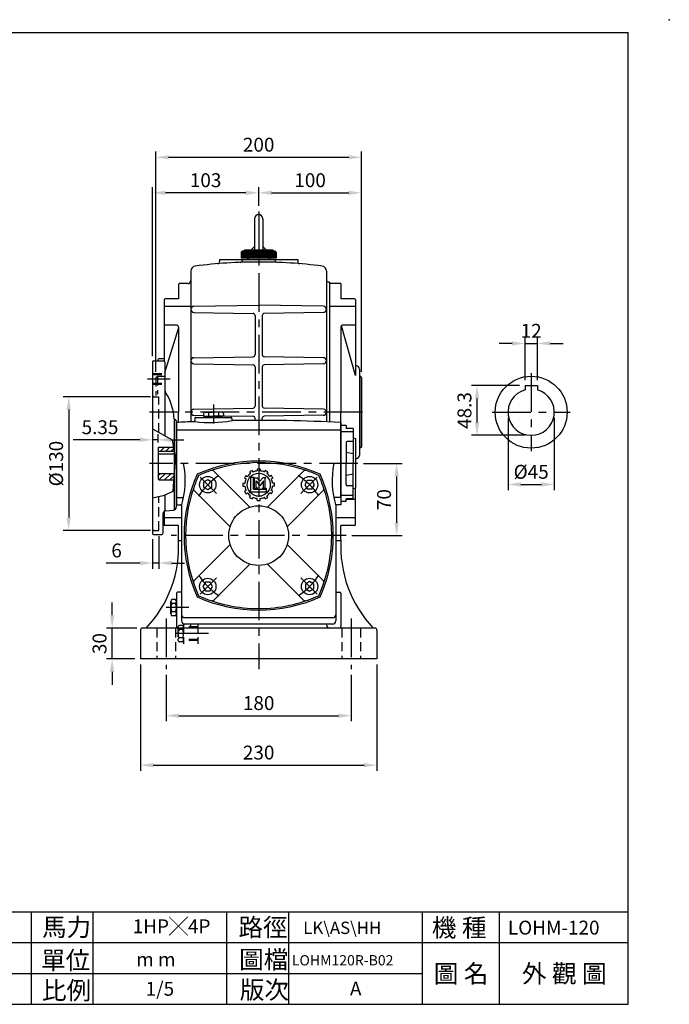
# Model space of a CAD drawing. Extents: x 10 to 1350, y 10 to 985.
# Drawn here: x 718 to 1350, y 27 to 985 of the extents above; entities that cross this region are included whole.
import ezdxf

# ---------------------------------------------------------------- set-up
doc = ezdxf.new("R2010")
doc.units = 0
doc.header["$LTSCALE"] = 30
doc.header["$MEASUREMENT"] = 0
doc.header["$PDSIZE"] = 10
doc.linetypes.add('CENTER', pattern=[2, 1.25, -0.25, 0.25, -0.25])
doc.linetypes.add('HIDDEN', pattern=[0.45, 0.3, -0.15])
doc.layers.get('0').update_dxf_attribs({"linetype": 'CONTINUOUS'})
doc.layers.get('Defpoints').update_dxf_attribs({"linetype": 'CONTINUOUS'})
for name, color, linetype in [('BORDER', 5, 'CONTINUOUS'), ('CENTER', 6, 'CENTER'), ('DIM', 3, 'CONTINUOUS'), ('HACHURE', 1, 'CONTINUOUS'), ('HATCH', 1, 'CONTINUOUS'), ('HIDDEN', 4, 'HIDDEN'), ('MAIN', 7, 'CONTINUOUS')]:
    doc.layers.add(name, color=color, linetype=linetype)
doc.styles.add('CHINA', font='romanc.shx', dxfattribs={"bigfont": 'CHINA.shx'})
doc.styles.add('CLARK', font='kaiu.ttf')
doc.dimstyles.new('CHINA', dxfattribs={"dimscale": 5, "dimtxt": 2.5, "dimasz": 2.5, "dimexe": 1.5, "dimexo": 1.5, "dimgap": 1.5, "dimtad": 1, "dimdec": 4, "dimdsep": 46, "dimtxsty": 'CHINA', "dimcen": 0, "dimclrd": 256, "dimclre": 256, "dimclrt": 256, "dimadec": 0, "dimazin": 0, "dimtm": 0.1, "dimtfac": 1, "dimtdec": 4, "dimtmove": 0, "dimatfit": 3, "dimfxl": 0, "dimtolj": 1, "dimtzin": 0, "dimarcsym": 0})

# ---------------------------------------------------------------- blocks, each defined once
blk = doc.blocks.new('*D5')
at = {"layer": 'Defpoints', "color": 0}
for p in [(860.8, 353.31), (1040.8, 353.31), (1040.8, 308.19)]:
    blk.add_point(p, dxfattribs=at)
at = {"layer": 'DIM', "lineweight": -2}
for p, q in [((860.8, 347.81), (860.8, 302.69)), ((1040.8, 347.81), (1040.8, 302.69)), ((873.3, 308.19), (1028.3, 308.19))]:
    blk.add_line(p, q, dxfattribs=at)
at = {"layer": 'DIM'}
for points in [[(873.3, 310.27), (873.3, 306.11), (860.8, 308.19)], [(1028.3, 310.27), (1028.3, 306.11), (1040.8, 308.19)]]:
    blk.add_solid(points, dxfattribs=at)
at = {"layer": 'DIM', "insert": (950.8, 320.44), "char_height": 13.5, "attachment_point": 5, "style": 'CHINA'}
blk.add_mtext('\\A1;180', dxfattribs=at)
blk = doc.blocks.new('*D6')
at = {"layer": 'Defpoints', "color": 0}
for p in [(835.8, 363.31), (1065.8, 363.31), (1065.8, 260.06)]:
    blk.add_point(p, dxfattribs=at)
at = {"layer": 'DIM', "lineweight": -2}
for p, q in [((835.8, 357.81), (835.8, 254.56)), ((1065.8, 357.81), (1065.8, 254.56)), ((848.3, 260.06), (1053.3, 260.06))]:
    blk.add_line(p, q, dxfattribs=at)
at = {"layer": 'DIM'}
for points in [[(848.3, 262.14), (848.3, 257.98), (835.8, 260.06)], [(1053.3, 262.14), (1053.3, 257.98), (1065.8, 260.06)]]:
    blk.add_solid(points, dxfattribs=at)
at = {"layer": 'DIM', "insert": (950.8, 272.31), "char_height": 13.5, "attachment_point": 5, "style": 'CHINA'}
blk.add_mtext('\\A1;230', dxfattribs=at)
blk = doc.blocks.new('*D15')
at = {"layer": 'Defpoints', "color": 0}
for p in [(851.3, 618.31), (766.13, 488.31), (851.3, 488.31)]:
    blk.add_point(p, dxfattribs=at)
at = {"layer": 'DIM', "lineweight": -2}
for p, q in [((845.8, 618.31), (760.63, 618.31)), ((766.13, 605.81), (766.13, 500.81)), ((845.8, 488.31), (760.63, 488.31))]:
    blk.add_line(p, q, dxfattribs=at)
at = {"layer": 'DIM'}
for points in [[(764.04, 605.81), (768.21, 605.81), (766.13, 618.31)], [(764.04, 500.81), (768.21, 500.81), (766.13, 488.31)]]:
    blk.add_solid(points, dxfattribs=at)
at = {"layer": 'DIM', "insert": (753.88, 553.31), "char_height": 13.5, "attachment_point": 5, "rotation": 90, "style": 'CHINA'}
blk.add_mtext('\\A1;%%c130', dxfattribs=at)
blk = doc.blocks.new('*D4')
at = {"layer": 'Defpoints', "color": 0}
for p in [(808.35, 393.31), (837.8, 393.31), (835.8, 363.31)]:
    blk.add_point(p, dxfattribs=at)
at = {"layer": 'DIM', "lineweight": -2}
for p, q in [((808.35, 405.81), (808.35, 418.31)), ((832.3, 393.31), (802.85, 393.31)), ((808.35, 363.31), (808.35, 393.31)), ((830.3, 363.31), (802.85, 363.31)), ((808.35, 350.81), (808.35, 338.31))]:
    blk.add_line(p, q, dxfattribs=at)
at = {"layer": 'DIM'}
for points in [[(806.26, 405.81), (810.43, 405.81), (808.35, 393.31)], [(806.26, 350.81), (810.43, 350.81), (808.35, 363.31)]]:
    blk.add_solid(points, dxfattribs=at)
at = {"layer": 'DIM', "insert": (796.1, 378.31), "char_height": 13.5, "attachment_point": 5, "rotation": 90, "style": 'CHINA'}
blk.add_mtext('\\A1;30', dxfattribs=at)
blk = doc.blocks.new('*D26')
at = {"layer": 'Defpoints', "color": 0}
for p in [(1047.3, 553.31), (1035.8, 483.31), (1084.93, 483.31)]:
    blk.add_point(p, dxfattribs=at)
at = {"layer": 'DIM', "lineweight": -2}
for p, q in [((1052.8, 553.31), (1090.43, 553.31)), ((1084.93, 540.81), (1084.93, 495.81)), ((1041.3, 483.31), (1090.43, 483.31))]:
    blk.add_line(p, q, dxfattribs=at)
at = {"layer": 'DIM'}
for points in [[(1082.84, 540.81), (1087.01, 540.81), (1084.93, 553.31)], [(1082.84, 495.81), (1087.01, 495.81), (1084.93, 483.31)]]:
    blk.add_solid(points, dxfattribs=at)
at = {"layer": 'DIM', "insert": (1072.68, 518.31), "char_height": 13.5, "attachment_point": 5, "rotation": 90, "style": 'CHINA'}
blk.add_mtext('\\A1;70', dxfattribs=at)
blk = doc.blocks.new('*D27')
at = {"layer": 'Defpoints', "color": 0}
for p in [(847.65, 485.31), (853.65, 488.31), (847.65, 456.59)]:
    blk.add_point(p, dxfattribs=at)
at = {"layer": 'DIM', "lineweight": -2}
for p, q in [((847.65, 479.81), (847.65, 451.09)), ((853.65, 482.81), (853.65, 451.09)), ((835.15, 456.59), (802.65, 456.59)), ((853.65, 456.59), (847.65, 456.59)), ((866.15, 456.59), (878.65, 456.59))]:
    blk.add_line(p, q, dxfattribs=at)
at = {"layer": 'DIM'}
for points in [[(835.15, 458.67), (835.15, 454.51), (847.65, 456.59)], [(866.15, 458.67), (866.15, 454.51), (853.65, 456.59)]]:
    blk.add_solid(points, dxfattribs=at)
at = {"layer": 'DIM', "insert": (812.65, 468.84), "char_height": 13.5, "attachment_point": 5, "style": 'CHINA'}
blk.add_mtext('\\A1;6', dxfattribs=at)
blk = doc.blocks.new('*D28')
at = {"layer": 'Defpoints', "color": 0}
for p in [(847.65, 576.44), (847.65, 568.21), (853, 568.21)]:
    blk.add_point(p, dxfattribs=at)
at = {"layer": 'DIM', "lineweight": -2}
for p, q in [((835.15, 576.44), (770.51, 576.44)), ((853, 576.44), (847.65, 576.44)), ((853, 573.71), (853, 581.94)), ((865.5, 576.44), (878, 576.44))]:
    blk.add_line(p, q, dxfattribs=at)
at = {"layer": 'DIM'}
for points in [[(835.15, 578.52), (835.15, 574.36), (847.65, 576.44)], [(865.5, 578.52), (865.5, 574.36), (853, 576.44)]]:
    blk.add_solid(points, dxfattribs=at)
at = {"layer": 'DIM', "insert": (796.58, 588.69), "char_height": 13.5, "attachment_point": 5, "style": 'CHINA'}
blk.add_mtext('\\A1;5.35', dxfattribs=at)
blk = doc.blocks.new('*D30')
at = {"layer": 'Defpoints', "color": 0}
for p in [(847.65, 816.66), (950.8, 798.44), (847.65, 652.31)]:
    blk.add_point(p, dxfattribs=at)
at = {"layer": 'DIM', "lineweight": -2}
for p, q in [((847.65, 657.81), (847.65, 822.16)), ((938.3, 816.66), (860.15, 816.66)), ((950.8, 803.94), (950.8, 822.16))]:
    blk.add_line(p, q, dxfattribs=at)
at = {"layer": 'DIM'}
for points in [[(860.15, 818.74), (860.15, 814.57), (847.65, 816.66)], [(938.3, 818.74), (938.3, 814.57), (950.8, 816.66)]]:
    blk.add_solid(points, dxfattribs=at)
at = {"layer": 'DIM', "insert": (899.23, 828.91), "char_height": 13.5, "attachment_point": 5, "style": 'CHINA'}
blk.add_mtext('\\A1;103', dxfattribs=at)
blk = doc.blocks.new('*D32')
at = {"layer": 'Defpoints', "color": 0}
for p in [(1163.1, 629.11), (1209.73, 629.11), (1215.73, 580.81)]:
    blk.add_point(p, dxfattribs=at)
at = {"layer": 'DIM', "lineweight": -2}
for p, q in [((1204.23, 629.11), (1157.6, 629.11)), ((1163.1, 593.31), (1163.1, 616.61)), ((1210.23, 580.81), (1157.6, 580.81))]:
    blk.add_line(p, q, dxfattribs=at)
at = {"layer": 'DIM'}
for points in [[(1161.02, 616.61), (1165.18, 616.61), (1163.1, 629.11)], [(1161.02, 593.31), (1165.18, 593.31), (1163.1, 580.81)]]:
    blk.add_solid(points, dxfattribs=at)
at = {"layer": 'DIM', "insert": (1150.85, 604.96), "char_height": 13.5, "attachment_point": 5, "rotation": 90, "style": 'CHINA'}
blk.add_mtext('\\A1;48.3', dxfattribs=at)
blk = doc.blocks.new('*D33')
at = {"layer": 'Defpoints', "color": 0}
for p in [(1221.73, 670.18), (1209.73, 629.11), (1221.73, 629.11)]:
    blk.add_point(p, dxfattribs=at)
at = {"layer": 'DIM', "lineweight": -2}
for p, q in [((1209.73, 634.61), (1209.73, 675.68)), ((1221.73, 634.61), (1221.73, 675.68)), ((1197.23, 670.18), (1184.73, 670.18)), ((1209.73, 670.18), (1221.73, 670.18)), ((1234.23, 670.18), (1246.73, 670.18))]:
    blk.add_line(p, q, dxfattribs=at)
at = {"layer": 'DIM'}
for points in [[(1197.23, 672.27), (1197.23, 668.1), (1209.73, 670.18)], [(1234.23, 672.27), (1234.23, 668.1), (1221.73, 670.18)]]:
    blk.add_solid(points, dxfattribs=at)
at = {"layer": 'DIM', "insert": (1215.73, 682.43), "char_height": 13.5, "attachment_point": 5, "style": 'CHINA'}
blk.add_mtext('\\A1;12', dxfattribs=at)
blk = doc.blocks.new('*D34')
at = {"layer": 'Defpoints', "color": 0}
for p in [(1193.23, 603.31), (1238.23, 603.31), (1238.23, 533.07)]:
    blk.add_point(p, dxfattribs=at)
at = {"layer": 'DIM', "lineweight": -2}
for p, q in [((1193.23, 597.81), (1193.23, 527.57)), ((1238.23, 597.81), (1238.23, 527.57)), ((1205.73, 533.07), (1225.73, 533.07))]:
    blk.add_line(p, q, dxfattribs=at)
at = {"layer": 'DIM'}
for points in [[(1205.73, 535.15), (1205.73, 530.98), (1193.23, 533.07)], [(1225.73, 535.15), (1225.73, 530.98), (1238.23, 533.07)]]:
    blk.add_solid(points, dxfattribs=at)
at = {"layer": 'DIM', "insert": (1215.73, 545.32), "char_height": 13.5, "attachment_point": 5, "style": 'CHINA'}
blk.add_mtext('\\A1;%%c45', dxfattribs=at)
blk = doc.blocks.new('*D35')
at = {"layer": 'Defpoints', "color": 0}
for p in [(1050.8, 816.66), (950.8, 798.44), (1050.8, 637.16)]:
    blk.add_point(p, dxfattribs=at)
at = {"layer": 'DIM', "lineweight": -2}
for p, q in [((950.8, 803.94), (950.8, 822.16)), ((963.3, 816.66), (1038.3, 816.66)), ((1050.8, 642.66), (1050.8, 822.16))]:
    blk.add_line(p, q, dxfattribs=at)
at = {"layer": 'DIM'}
for points in [[(963.3, 818.74), (963.3, 814.57), (950.8, 816.66)], [(1038.3, 818.74), (1038.3, 814.57), (1050.8, 816.66)]]:
    blk.add_solid(points, dxfattribs=at)
at = {"layer": 'DIM', "insert": (1000.8, 828.91), "char_height": 13.5, "attachment_point": 5, "style": 'CHINA'}
blk.add_mtext('\\A1;100', dxfattribs=at)
blk = doc.blocks.new('*D36')
at = {"layer": 'Defpoints', "color": 0}
for p in [(1050.8, 851.19), (850.8, 637.16), (1050.8, 637.16)]:
    blk.add_point(p, dxfattribs=at)
at = {"layer": 'DIM', "lineweight": -2}
for p, q in [((850.8, 642.66), (850.8, 856.69)), ((1050.8, 642.66), (1050.8, 856.69)), ((863.3, 851.19), (1038.3, 851.19))]:
    blk.add_line(p, q, dxfattribs=at)
at = {"layer": 'DIM'}
for points in [[(863.3, 853.27), (863.3, 849.1), (850.8, 851.19)], [(1038.3, 853.27), (1038.3, 849.1), (1050.8, 851.19)]]:
    blk.add_solid(points, dxfattribs=at)
at = {"layer": 'DIM', "insert": (950.8, 863.44), "char_height": 13.5, "attachment_point": 5, "style": 'CHINA'}
blk.add_mtext('\\A1;200', dxfattribs=at)

msp = doc.modelspace()

# ---------------------------------------------------------------- hatches: boundary and pattern name
at = {"layer": 'HACHURE'}
h = msp.add_hatch(dxfattribs=at)
h.set_pattern_fill('ANSI31', color=256, scale=30, style=0)
h.set_pattern_definition([(45, (-310.6784, -118.0264), (-2.65165, 2.65165), [])])
h.paths.add_polyline_path([(853.8548, 569.2084, 0.41421356), (852.8548, 568.2084), (852.8548, 565.3084), (868.5424, 565.3084), (867.8635, 569.2084)])
h.paths.add_polyline_path([(853.8548, 543.8084, 0.41200837), (852.8548, 542.8159), (852.8548, 538.4084, 0.41421356), (853.8548, 537.4084), (868.0676, 537.4084), (868.4854, 543.8084)])

# ---------------------------------------------------------------- linework, layer by layer
for p, q in [((898.5548, 599.3084), (898.5548, 598.3084)), ((915.0548, 599.3084), (915.0548, 598.3084))]:
    msp.add_line(p, q)
for centre, radius, start, end in [((871.3877, 413.2732), 6.083, 138.8853596, 221.1146404), ((867.3881, 419.2029), 2.0833, 106.2602047, 253.7397953), ((868.3048, 419.2029), 2.5, 306.8698976, 53.1301024), ((862.3054, 413.2732), 8.4995, 331.9255539, 28.0744461), ((867.3881, 407.2732), 2.0833, 106.2602047, 253.7397953), ((868.3048, 407.2732), 2.5, 306.8698976, 53.1301024)]:
    msp.add_arc(centre, radius, start, end)
at = {"layer": 'BORDER'}
for p, q in [((15, 972.5), (1310, 972.5)), ((1310, 27.5), (1310, 972.5)), ((15, 117.5), (1310, 117.5)), ((15, 27.5), (1310, 27.5))]:
    msp.add_line(p, q, dxfattribs=at)
at = {"layer": 'CENTER'}
for p, q in [((950.8048, 798.4444), (950.8048, 353.3084)), ((934.8048, 759.9444), (934.8048, 752.9444)), ((935.8048, 759.9444), (935.8048, 752.9444)), ((936.8048, 759.9444), (936.8048, 752.9444)), ((937.8048, 759.9444), (937.8048, 752.9444)), ((938.8048, 759.9444), (938.8048, 752.9444)), ((939.8048, 759.9444), (939.8048, 752.9444)), ((940.8048, 759.9444), (940.8048, 752.9444)), ((941.8048, 759.9444), (941.8048, 752.9444)), ((942.8048, 759.9444), (942.8048, 752.9444)), ((943.8048, 759.9444), (943.8048, 752.9444)), ((944.8048, 759.9444), (944.8048, 752.9444)), ((945.8048, 759.9444), (945.8048, 752.9444)), ((946.8048, 759.9444), (946.8048, 752.9444)), ((947.8048, 759.9444), (947.8048, 752.9444)), ((948.8048, 759.9444), (948.8048, 752.9444)), ((949.8048, 759.9444), (949.8048, 752.9444)), ((950.8048, 760.9444), (950.8048, 752.9444)), ((950.8048, 760.9444), (950.8048, 752.9444)), ((951.8048, 759.9444), (951.8048, 752.9444)), ((952.8048, 759.9444), (952.8048, 752.9444)), ((953.8048, 759.9444), (953.8048, 752.9444)), ((954.8048, 759.9444), (954.8048, 752.9444)), ((955.8048, 759.9444), (955.8048, 752.9444)), ((956.8048, 759.9444), (956.8048, 752.9444)), ((957.8048, 759.9444), (957.8048, 752.9444)), ((958.8048, 759.9444), (958.8048, 752.9444)), ((959.8048, 759.9444), (959.8048, 752.9444)), ((960.8048, 759.9444), (960.8048, 752.9444)), ((961.8048, 759.9444), (961.8048, 752.9444)), ((962.8048, 759.9444), (962.8048, 752.9444)), ((963.8048, 759.9444), (963.8048, 752.9444)), ((964.8048, 759.9444), (964.8048, 752.9444)), ((965.8048, 759.9444), (965.8048, 752.9444)), ((966.8048, 759.9444), (966.8048, 752.9444)), ((842.6548, 635.8084), (864.6548, 635.8084)), ((1215.7256, 641.3084), (1215.7256, 565.3084)), ((1051.8048, 603.3084), (844.8048, 603.3084)), ((906.8048, 610.6894), (906.8048, 592.1833)), ((1177.7256, 603.3084), (1253.7256, 603.3084)), ((1047.3048, 553.3084), (844.8048, 553.3084)), ((909.8188, 524.2944), (893.8481, 540.265)), ((991.7909, 524.2944), (1007.7615, 540.265)), ((1035.8048, 483.3084), (865.8048, 483.3084)), ((909.8188, 442.3223), (893.8481, 426.3517)), ((991.7909, 442.3223), (1007.7615, 426.3517)), ((882.7471, 413.3084), (860.7471, 413.3084)), ((860.8048, 402.6665), (860.8048, 353.3084)), ((1040.8048, 402.6665), (1040.8048, 353.3084)), ((901.8688, 387.9444), (870.3032, 387.9444))]:
    msp.add_line(p, q, dxfattribs=at)
at = {"layer": 'CENTER', "color": 3}
for p, q in [((944.3538, 546.6984), (945.2578, 545.1326)), ((949.4548, 548.0652), (949.4548, 546.2572)), ((952.1548, 548.0652), (952.1548, 546.2572)), ((957.2558, 546.6984), (956.3518, 545.1326)), ((936.9313, 539.2759), (938.4971, 538.3719)), ((938.2813, 541.6141), (939.8471, 540.7101)), ((942.0155, 545.3484), (942.9195, 543.7826)), ((959.5941, 545.3484), (958.6901, 543.7826)), ((963.3283, 541.6141), (961.7626, 540.7101)), ((964.6783, 539.2759), (963.1126, 538.3719)), ((935.5645, 534.1748), (937.3725, 534.1748)), ((935.5645, 531.4748), (937.3725, 531.4748)), ((936.9313, 526.3738), (938.4971, 527.2778)), ((964.6783, 526.3738), (963.1126, 527.2778)), ((966.0451, 534.1748), (964.2371, 534.1748)), ((966.0451, 531.4748), (964.2371, 531.4748)), ((938.2813, 524.0356), (939.8471, 524.9395)), ((942.0155, 520.3013), (942.9195, 521.8671)), ((944.3538, 518.9513), (945.2578, 520.5171)), ((949.4548, 517.5845), (949.4548, 519.3925)), ((952.1548, 517.5845), (952.1548, 519.3925)), ((957.2558, 518.9513), (956.3518, 520.5171)), ((959.5941, 520.3013), (958.6901, 521.8671)), ((963.3283, 524.0356), (961.7626, 524.9395))]:
    msp.add_line(p, q, dxfattribs=at)
at = {"layer": 'CENTER'}
for start, end in [(123.9989835, 146.8209322), (33.9989835, 56.8209322), (213.9989835, 236.8209322), (303.9989835, 326.8209322)]:
    msp.add_arc((950.8048, 483.3084), 70, start, end, dxfattribs=at)
at = {"layer": 'DIM', "color": 3}
for p, q in [((730, 27.5), (730, 117.5)), ((790, 27.5), (790, 117.5)), ((920, 27.5), (920, 117.5)), ((920, 27.5), (920, 117.5)), ((980, 27.5), (980, 117.5)), ((1110, 27.5), (1110, 117.5)), ((1185, 27.5), (1185, 117.5)), ((360, 87.5), (1310, 87.5)), ((900, 87.5), (1090, 87.5)), ((360, 57.5), (1110, 57.5))]:
    msp.add_line(p, q, dxfattribs=at)
at = {"layer": 'HATCH'}
msp.add_lwpolyline([(847.6548, 587.2328), (866.6193, 576.3559), (869.5217, 559.6827), (867.3449, 526.3363), (857.9121, 521.9868), (847.6548, 519.7095)], dxfattribs=at)
at = {"layer": 'HIDDEN'}
for p, q in [((847.6548, 641.0584), (859.6548, 641.0584)), ((847.6548, 640.0584), (859.6548, 640.0584)), ((850.8048, 637.1612), (852.4431, 638.3084)), ((850.8048, 637.1612), (850.8048, 619.608)), ((852.4431, 638.3084), (859.6548, 638.3084)), ((852.4431, 638.3084), (852.4431, 620.7551)), ((847.6548, 631.5584), (859.6548, 631.5584)), ((847.6548, 630.5584), (859.6548, 630.5584)), ((849.1548, 618.3084), (853.5069, 618.3084)), ((853.6548, 583.7915), (853.6548, 618.3084)), ((853.6548, 488.3084), (853.6548, 521.0416)), ((849.1548, 488.3084), (853.6548, 488.3084)), ((872.3048, 393.9093), (872.3048, 381.9796)), ((876.8048, 395.9093), (873.8048, 395.9093)), ((877.8048, 397.9444), (877.8048, 377.9444)), ((891.8048, 394.4444), (877.8048, 394.4444)), ((891.8048, 393.6944), (877.8048, 393.6944)), ((891.8048, 397.9444), (891.8048, 377.9444)), ((876.8048, 391.9093), (873.8048, 391.9093)), ((876.8048, 383.9093), (873.8048, 383.9093)), ((876.8048, 379.9093), (873.8048, 379.9093)), ((891.8048, 382.1944), (877.8048, 382.1944)), ((891.8048, 381.4444), (877.8048, 381.4444))]:
    msp.add_line(p, q, dxfattribs=at)
at = {"layer": 'HIDDEN', "color": 4}
for p, q in [((851.8048, 393.3084), (851.8048, 363.3084)), ((869.8048, 393.3084), (869.8048, 363.3084)), ((1031.8048, 393.3084), (1031.8048, 363.3084)), ((1049.8048, 393.3084), (1049.8048, 363.3084))]:
    msp.add_line(p, q, dxfattribs=at)
at = {"layer": 'HIDDEN'}
for centre, radius, start, end in [((849.1548, 619.8084), 1.5, 180, 270), ((849.1548, 486.8084), 1.5, 90, 180), ((874.3881, 393.9093), 2.0833, 106.2602047, 253.7397953), ((875.3048, 393.9093), 2.5, 306.8698976, 53.1301024), ((878.3877, 387.9093), 6.083, 138.8853596, 221.1146404), ((874.3881, 381.9796), 2.0833, 106.2602047, 253.7397953), ((869.3054, 387.9093), 8.4995, 331.9255539, 28.0744461), ((875.3048, 381.9796), 2.5, 306.8698976, 53.1301024)]:
    msp.add_arc(centre, radius, start, end, dxfattribs=at)
at = {"layer": 'MAIN'}
for p, q in [((946.8048, 791.4444), (946.8048, 761.0489)), ((954.8048, 791.4444), (954.8048, 761.0489)), ((933.8048, 758.9444), (934.8048, 759.9444)), ((966.8048, 759.9444), (934.8048, 759.9444)), ((964.3048, 760.9444), (937.3048, 760.9444)), ((946.9603, 759.9444), (942.2854, 759.9444)), ((946.1966, 763.8201), (946.8048, 763.8201)), ((954.6493, 759.9444), (959.3242, 759.9444)), ((954.8048, 763.8201), (955.3048, 763.8201)), ((967.8048, 758.9444), (966.8048, 759.9444)), ((912.8048, 751.9444), (988.8048, 751.9444)), ((912.8048, 751.9444), (912.8048, 749.6922)), ((967.8048, 752.9444), (933.8048, 752.9444)), ((988.8048, 751.9444), (988.8048, 749.6922)), ((884.8048, 740.4872), (884.8048, 603.3084)), ((1016.8048, 740.4872), (1016.8048, 593.9474)), ((881.8048, 728.3084), (873.8048, 728.3084)), ((1019.8048, 729.8084), (1018.8048, 729.8084)), ((1019.8048, 729.8084), (1019.8048, 593.8208)), ((1030.8048, 728.3084), (1019.8048, 728.3084)), ((1030.8048, 728.3084), (1030.8048, 713.5074)), ((872.8048, 727.3084), (872.8048, 713.5074)), ((858.8048, 712.5074), (858.8048, 653.3084)), ((872.8048, 713.5074), (859.8048, 713.5074)), ((1043.8048, 713.5074), (1030.8048, 713.5074)), ((1044.8048, 712.5074), (1044.8048, 639.1448)), ((884.8048, 706.1678), (858.8048, 706.1678)), ((887.8048, 706.3084), (950.8048, 707.3672)), ((887.8048, 700.3084), (945.3384, 699.3414)), ((1013.8048, 706.3084), (950.8048, 707.3672)), ((1013.8048, 700.3084), (956.2712, 699.3414)), ((1044.8048, 706.1678), (1019.8048, 706.1678)), ((947.3048, 697.3417), (947.3048, 659.275)), ((954.3048, 697.3417), (954.3048, 666.7492)), ((954.3048, 697.3417), (954.3048, 659.275)), ((870.8048, 688.0516), (858.8048, 688.0516)), ((859.6548, 641.9199), (872.8048, 684.8517)), ((872.8048, 686.0516), (872.8048, 603.3084)), ((1030.8048, 686.0516), (1030.8048, 603.3084)), ((1044.8048, 639.1448), (1031.1811, 687.2193)), ((1044.8048, 688.0516), (1032.8048, 688.0516)), ((847.6548, 652.3084), (847.6548, 485.3084)), ((848.6548, 653.3084), (858.1548, 653.3084)), ((852.8048, 654.3084), (852.8048, 653.3084)), ((858.8048, 655.3084), (853.8048, 655.3084)), ((859.6548, 651.8084), (859.6548, 580.3503)), ((887.8048, 656.3084), (945.3384, 657.2753)), ((1013.8048, 656.3084), (956.2712, 657.2753)), ((887.8048, 650.3084), (945.3384, 649.3414)), ((947.3048, 647.3417), (947.3048, 609.275)), ((954.3048, 647.3417), (954.3048, 609.275)), ((1013.8048, 650.3084), (956.2712, 649.3414)), ((1045.8048, 648.3084), (1044.8048, 648.3084)), ((1048.8048, 645.3084), (1048.8048, 561.3084)), ((1049.1665, 638.3084), (1048.8048, 638.3084)), ((1050.8048, 637.1612), (1049.1665, 638.3084)), ((1050.8048, 637.1612), (1050.8048, 569.4555)), ((1209.7256, 629.1084), (1209.7256, 624.9936)), ((1209.7256, 629.1084), (1221.7256, 629.1084)), ((1221.7256, 629.1084), (1221.7256, 624.9936)), ((872.8048, 593.4072), (872.8048, 603.3084)), ((884.8048, 603.3084), (884.8048, 593.9474)), ((887.8048, 606.3084), (945.3384, 607.2753)), ((898.6548, 603.3084), (906.8048, 603.3084)), ((901.9798, 603.3084), (901.9798, 599.3084)), ((914.9548, 603.3084), (906.8048, 603.3084)), ((911.6298, 603.3084), (911.6298, 599.3084)), ((1013.8048, 606.3084), (956.2712, 607.2753)), ((1030.8048, 520.5652), (1030.8048, 603.3084)), ((869.1381, 596.3084), (869.1548, 596.3084)), ((870.6548, 594.8084), (870.6548, 511.0865)), ((887.8048, 600.3084), (897.1548, 600.1512)), ((888.8048, 597.3084), (888.8048, 595.0691)), ((889.8048, 598.3084), (923.8048, 598.3084)), ((897.1548, 601.8084), (897.1548, 599.3084)), ((897.1548, 599.3084), (906.8048, 599.3084)), ((898.5548, 598.3084), (906.8048, 598.3084)), ((916.4548, 599.3084), (906.8048, 599.3084)), ((915.0548, 598.3084), (906.8048, 598.3084)), ((916.4548, 601.8084), (916.4548, 599.3084)), ((916.4548, 599.8268), (945.3384, 599.3414)), ((924.8048, 597.3084), (924.8048, 596.1133)), ((947.3048, 595.3045), (947.3048, 597.3417)), ((954.3048, 595.3045), (954.3048, 597.3417)), ((1013.8048, 600.3084), (956.2712, 599.3414)), ((870.8048, 593.3084), (870.8048, 513.3084)), ((1030.8048, 593.3084), (1030.8048, 513.3084)), ((1035.8048, 590.3084), (1030.8048, 590.3084)), ((1042.8048, 584.3084), (1030.8048, 584.3084)), ((1035.8048, 590.3084), (1035.8048, 587.4906)), ((1042.8048, 587.4906), (1035.8048, 587.4906)), ((1042.8048, 587.4906), (1042.8048, 553.3084)), ((1042.8048, 574.7626), (1036.8048, 574.7626)), ((1045.3048, 577.3084), (1042.8048, 577.9334)), ((1045.3048, 529.3084), (1045.3048, 577.3084)), ((853.0048, 568.2084), (853.0048, 538.4084)), ((853.0048, 565.3084), (868.5424, 565.3084)), ((854.0048, 569.2084), (867.8635, 569.2084)), ((1035.8048, 573.7626), (1035.8048, 553.3084)), ((1049.1665, 568.3084), (1048.8048, 568.3084)), ((1050.8048, 569.4555), (1049.1665, 568.3084)), ((854.0048, 562.8084), (868.9776, 562.8084)), ((1035.8048, 564.569), (1042.8048, 563.2472)), ((1045.8048, 558.3084), (1045.3048, 558.3084)), ((1035.8048, 532.8541), (1035.8048, 553.3084)), ((1042.8048, 519.1262), (1042.8048, 553.3084)), ((854.0048, 543.8084), (868.4854, 543.8084)), ((854.0048, 537.4084), (868.0676, 537.4084)), ((941.8035, 511.4015), (907.4314, 545.7736)), ((959.8061, 511.4015), (994.1782, 545.7736)), ((1035.8048, 542.0478), (1042.8048, 543.3695)), ((922.7116, 492.3097), (888.3395, 526.6817)), ((978.898, 492.3097), (1013.2701, 526.6817)), ((1042.8048, 531.8541), (1036.8048, 531.8541)), ((1045.3048, 529.3084), (1042.8048, 528.6834)), ((1044.8048, 494.1093), (1044.8048, 529.1834)), ((859.6548, 522.7904), (859.6548, 507.4622)), ((1042.8048, 522.3084), (1030.8048, 522.3084)), ((1042.8048, 519.1262), (1035.8048, 519.1262)), ((1035.8048, 516.3084), (1035.8048, 519.1262)), ((1044.8048, 518.5652), (1035.8048, 518.5652)), ((1044.8048, 518.5652), (1044.1338, 518.5652)), ((860.4247, 507.5214), (867.8849, 508.0953)), ((870.8048, 513.3084), (874.8048, 513.3084)), ((875.8048, 512.3084), (875.8048, 400.3084)), ((1025.8048, 512.3084), (1025.8048, 400.3084)), ((1030.8048, 513.3084), (1026.8048, 513.3084)), ((1035.8048, 516.3084), (1030.8048, 516.3084)), ((857.6548, 504.5303), (857.6548, 485.3084)), ((858.8048, 506.8919), (858.8048, 493.1093)), ((875.8048, 500.4489), (858.8048, 500.4489)), ((870.5799, 500.4489), (867.5919, 500.4489)), ((1044.8048, 500.4489), (1025.8048, 500.4489)), ((1044.8048, 500.4489), (1033.0297, 500.4489)), ((872.8048, 493.1093), (858.8048, 493.1093)), ((872.8048, 479.3084), (872.8048, 493.1093)), ((1030.8048, 478.3084), (1030.8048, 493.1093)), ((1030.8048, 478.3084), (1030.8048, 493.1093)), ((1043.8048, 493.1093), (1030.8048, 493.1093)), ((1043.8048, 493.1093), (1030.8048, 493.1093)), ((848.6548, 484.3084), (856.6548, 484.3084)), ((875.8048, 478.3084), (873.8048, 478.3084)), ((922.7116, 474.3071), (888.3395, 439.935)), ((978.898, 474.3071), (1013.2701, 439.935)), ((1030.8048, 478.3084), (1025.8048, 478.3084)), ((1030.8048, 478.3084), (1025.8048, 478.3084)), ((941.8035, 455.2152), (907.4314, 420.8431)), ((959.8061, 455.2152), (994.1782, 420.8431)), ((870.8048, 427.3084), (870.8048, 395.3084)), ((874.8048, 428.3084), (871.8048, 428.3084)), ((1026.8048, 428.3084), (1029.8048, 428.3084)), ((1030.8048, 427.3084), (1030.8048, 395.3084)), ((865.3048, 407.2732), (865.3048, 419.2029)), ((869.8048, 421.2732), (866.8048, 421.2732)), ((869.8048, 417.2732), (866.8048, 417.2732)), ((870.8048, 407.2732), (870.8048, 419.2029)), ((869.8048, 409.2732), (866.8048, 409.2732)), ((869.8048, 405.2732), (866.8048, 405.2732)), ((1022.8048, 403.3084), (878.8048, 403.3084)), ((1063.8048, 393.3084), (837.8048, 393.3084)), ((1028.8048, 393.3084), (872.8048, 393.3084)), ((1022.8048, 397.3084), (878.8048, 397.3084)), ((884.8048, 396.3084), (884.8048, 397.3084)), ((1016.8048, 397.3084), (1016.8048, 396.3084)), ((835.8048, 391.3084), (835.8048, 363.3084)), ((1065.8048, 391.3084), (1065.8048, 363.3084)), ((1065.8048, 363.3084), (835.8048, 363.3084))]:
    msp.add_line(p, q, dxfattribs=at)
at = {"layer": 'MAIN', "color": 7}
for p, q in [((933.8048, 758.9444), (933.8048, 752.9444)), ((943.2287, 760.9444), (946.1966, 763.8201)), ((958.3809, 760.9444), (955.413, 763.8201)), ((967.8048, 758.9444), (967.8048, 752.9444)), ((934.8048, 751.9444), (934.8048, 750.9658)), ((939.8048, 752.9444), (939.8048, 751.9444)), ((940.8048, 752.9444), (940.8048, 751.9444)), ((960.8048, 752.9444), (960.8048, 751.9444)), ((961.8048, 752.9444), (961.8048, 751.9444)), ((966.8048, 751.9444), (966.8048, 750.9658))]:
    msp.add_line(p, q, dxfattribs=at)
at = {"layer": 'MAIN', "color": 1}
for p, q in [((1049.1665, 638.3084), (1049.1665, 568.3084)), ((868.6572, 596.2234), (868.6572, 508.1547))]:
    msp.add_line(p, q, dxfattribs=at)
at = {"layer": 'MAIN', "color": 3}
for p, q in [((870.8048, 586.2234), (1030.8048, 586.2234)), ((946.4474, 539.8167), (942.1461, 539.6536)), ((942.1461, 539.6536), (942.8905, 539.0662)), ((942.8905, 539.0662), (942.8905, 527.2047)), ((945.7029, 539.2131), (946.4474, 539.8167)), ((945.7029, 528.2489), (945.7029, 539.2131)), ((946.8846, 538.7725), (946.2938, 539.3599)), ((946.2938, 539.3599), (949.4134, 539.3599)), ((946.8846, 529.8805), (946.8846, 538.7725)), ((948.5153, 536.4068), (952.0722, 531.8057)), ((948.5153, 530.0273), (948.5153, 536.4068)), ((949.4134, 539.3599), (952.0722, 536.2599)), ((954.7309, 539.3599), (952.0722, 536.2599)), ((955.629, 536.4068), (952.0722, 531.8057)), ((957.8506, 539.3599), (954.7309, 539.3599)), ((955.629, 530.0273), (955.629, 536.4068)), ((957.2597, 538.7725), (957.8506, 539.3599)), ((957.2597, 529.8805), (957.2597, 538.7725)), ((942.8905, 527.2047), (942.2997, 526.911)), ((942.2997, 526.911), (943.1859, 525.8831)), ((957.2597, 528.2489), (945.7029, 528.2489)), ((946.2938, 528.9831), (946.8846, 529.8805)), ((946.2938, 528.9831), (949.8506, 528.9831)), ((949.8506, 528.9831), (948.5153, 530.0273)), ((954.2937, 528.9831), (955.629, 530.0273)), ((957.8506, 528.9831), (954.2937, 528.9831)), ((957.8506, 528.9831), (957.2597, 529.8805)), ((958.2996, 529.1463), (957.2597, 528.2489)), ((958.2996, 525.8831), (958.2996, 529.1463)), ((870.8048, 520.3933), (877.8048, 520.3933)), ((943.1859, 525.8831), (958.2996, 525.8831)), ((1030.8048, 520.3933), (1023.8048, 520.3933))]:
    msp.add_line(p, q, dxfattribs=at)
at = {"layer": 'MAIN'}
for points in [[(901.3073, 528.1058), (905.3777, 530.4558), (905.3777, 535.1558), (901.3073, 537.5058), (897.237, 535.1558), (897.237, 530.4558)], [(995.6023, 532.8058), (997.9523, 528.7355), (1002.6523, 528.7355), (1005.0023, 532.8058), (1002.6523, 536.8762), (997.9523, 536.8762)], [(906.0073, 433.8109), (903.6573, 437.8812), (898.9573, 437.8812), (896.6073, 433.8109), (898.9573, 429.7406), (903.6573, 429.7406)], [(1000.3023, 438.5109), (996.232, 436.1609), (996.232, 431.4609), (1000.3023, 429.1109), (1004.3726, 431.4609), (1004.3726, 436.1609)]]:
    msp.add_lwpolyline(points, close=True, dxfattribs=at)
for centre, radius in [((1215.7256, 603.3084), 35), ((901.3073, 532.8058), 8), ((1000.3023, 532.8058), 8), ((950.8048, 483.3084), 29), ((901.3073, 433.8109), 8), ((1000.3023, 433.8109), 8)]:
    msp.add_circle(centre, radius, dxfattribs=at)
at = {"layer": 'MAIN', "color": 3}
msp.add_circle((950.8048, 532.8248), 11.25, dxfattribs=at)
at = {"layer": 'MAIN'}
for centre, radius, start, end in [((950.8048, 791.4444), 4, 0, 180), ((937.3048, 759.9444), 1, 90, 180), ((950.8048, 761.0489), 4, 180, 181.4965903), ((950.8048, 761.0489), 4, 358.5034097, 360), ((964.3048, 759.9444), 1, 360, 90), ((950.8048, 255.5088), 493.7996, 90, 97.168948), ((910.8048, 749.6922), 2, 274.6275247, 0), ((932.8048, 750.9658), 2, 271.5665783, 0), ((950.8048, 255.5088), 493.7996, 82.831052, 90), ((968.8048, 750.9658), 2, 180, 268.4334217), ((990.8048, 749.6922), 2, 180, 265.3724753), ((889.8048, 740.4872), 5, 97.168948, 180), ((1011.8048, 740.4872), 5, 0, 82.831052), ((873.8048, 727.3084), 1, 90, 180), ((881.8048, 731.3084), 3, 270, 0), ((1018.8048, 731.8084), 2, 180, 270), ((859.8048, 712.5074), 1, 90, 180), ((1043.8048, 712.5074), 1, 0, 90), ((887.8048, 703.3084), 3, 90, 270), ((945.3048, 697.3417), 2, 0, 89.0371364), ((956.3048, 697.3417), 2, 90.9628636, 180), ((1013.8048, 703.3084), 3, 270, 90), ((870.8048, 686.0516), 2, 0, 90), ((1032.8048, 686.0516), 2, 90, 180), ((848.6548, 652.3084), 1, 90, 180), ((853.8048, 654.3084), 1, 90, 180), ((858.1548, 651.8084), 1.5, 0, 90), ((887.8048, 653.3084), 3, 90, 270), ((945.3048, 659.275), 2, 270.9628636, 0), ((956.3048, 659.275), 2, 180, 269.0371364), ((1013.8048, 653.3084), 3, 270, 90), ((945.3048, 647.3417), 2, 0, 89.0371364), ((956.3048, 647.3417), 2, 90.9628636, 180), ((1045.8048, 645.3084), 3, 0, 90), ((862.6548, 624.2446), 3, 180, 214.1432901), ((819.3388, 594.8697), 49.337, 2.2293682, 34.1432901), ((1215.7256, 603.3084), 22.5, 105.46601, 74.53399), ((887.8048, 603.3084), 3, 90, 270), ((898.6548, 601.8084), 1.5, 90, 180), ((914.9548, 601.8084), 1.5, 0, 90), ((945.3048, 609.275), 2, 270.9628636, 0), ((956.3048, 609.275), 2, 180, 269.0371364), ((1013.8048, 603.3084), 3, 270, 90), ((869.1381, 596.8084), 0.5, 182.2293682, 270), ((869.1548, 594.8084), 1.5, 0, 90), ((950.8048, -1005.6916), 1601, 92.253786, 92.8641924), ((887.8048, 595.0691), 1, 272.253786, 0), ((889.8048, 597.3084), 1, 90, 180), ((923.8048, 597.3084), 1, 0, 90), ((925.8048, 596.1133), 1, 180, 270.8941652), ((950.8048, -1005.6916), 1601, 87.1358076, 90.8941652), ((945.3048, 597.3417), 2, 0, 89.0371364), ((956.3048, 597.3417), 2, 90.9628636, 180), ((1036.8048, 573.7626), 1, 90, 180), ((854.0048, 568.2084), 1, 90, 180), ((854.0048, 563.8084), 1, 180, 270), ((950.8048, 410.8084), 145, 65.7048111, 114.2951889), ((1045.8048, 561.3084), 3, 270, 0), ((793.9338, 536.8508), 85.4704, 343.3128318, 11.1017635), ((950.8048, 412.3084), 142, 109.1049795, 114.2951889), ((950.8048, 412.3084), 142, 90, 109.1049795), ((905.3101, 543.6523), 3, 45, 109.1049795), ((950.8048, 412.3084), 142, 70.8950205, 90), ((996.2995, 543.6523), 3, 70.8950205, 135), ((950.8048, 412.3084), 142, 65.7048111, 70.8950205), ((1107.6758, 536.8508), 85.4704, 168.8982365, 196.6871682), ((854.0048, 542.8084), 1, 90, 180), ((854.0048, 538.4084), 1, 180, 270), ((1023.3048, 483.3084), 145, 155.7048111, 204.2951889), ((1021.8048, 483.3084), 142, 155.7048111, 160.8950205), ((879.8048, 483.3084), 142, 19.1049795, 24.2951889), ((878.3048, 483.3084), 145, 335.7048111, 24.2951889), ((1021.8048, 483.3084), 142, 160.8950205, 204.2951889), ((890.4609, 528.8031), 3, 160.8950205, 225), ((879.8048, 483.3084), 142, 335.7048111, 19.1049795), ((1011.1488, 528.8031), 3, 315, 19.1049795), ((1036.8048, 532.8541), 1, 180, 270), ((860.6548, 504.5303), 3, 94.3987054, 180), ((867.6548, 511.0865), 3, 274.3987054, 0), ((874.8048, 512.3084), 1, 0, 90), ((1026.8048, 512.3084), 1, 90, 180), ((1043.8048, 494.1093), 1, 270, 0), ((1043.8048, 494.1093), 1, 270, 0), ((758.3023, 472.4065), 114.7103, 316.4255646, 3.4494363), ((848.6548, 485.3084), 1, 180, 270), ((856.6548, 485.3084), 1, 270, 0), ((873.8048, 479.3084), 1, 180, 270), ((1145.3073, 472.4065), 114.7103, 176.5505637, 223.5744354), ((890.4609, 437.8137), 3, 135, 199.1049795), ((1011.1488, 437.8137), 3, 340.8950205, 45), ((871.8048, 427.3084), 1, 90, 180), ((874.8048, 429.3084), 1, 270, 0), ((950.8048, 555.8084), 145, 245.7048111, 294.2951889), ((950.8048, 554.3084), 142, 245.7048111, 270), ((950.8048, 554.3084), 142, 270, 294.2951889), ((950.8048, 554.3084), 142, 289.1049795, 294.2951889), ((1026.8048, 429.3084), 1, 180, 270), ((1029.8048, 427.3084), 1, 0, 90), ((905.3101, 422.9644), 3, 250.8950205, 315), ((996.2995, 422.9644), 3, 225, 289.1049795), ((878.8048, 406.3084), 3, 180, 270), ((1022.8048, 406.3084), 3, 270, 0), ((837.8048, 391.3084), 2, 90, 180), ((872.8048, 395.3084), 2, 180, 270), ((878.8048, 400.3084), 3, 180, 270), ((881.8048, 396.3084), 3, 270, 0), ((1019.8048, 396.3084), 3, 180, 270), ((1022.8048, 400.3084), 3, 270, 0), ((1028.8048, 395.3084), 2, 270, 360), ((1063.8048, 391.3084), 2, 0, 90)]:
    msp.add_arc(centre, radius, start, end, dxfattribs=at)
at = {"layer": 'MAIN', "color": 3}
for centre, radius, start, end in [((903.3777, 719.2472), 125.9854, 263.357654, 279.7922414), ((950.8048, 532.8248), 15.3, 114.937907, 125.062093), ((950.8048, 532.8248), 13.5, 95.7391705, 114.2608295), ((950.8048, 532.8248), 15.3, 84.937907, 95.062093), ((950.8048, 532.8248), 13.5, 65.7391705, 84.2608295), ((950.8048, 532.8248), 15.3, 54.937907, 65.062093), ((950.8048, 532.8248), 15.3, 144.937907, 155.062093), ((950.8048, 532.8248), 13.5, 155.7391705, 174.2608295), ((950.8048, 532.8248), 13.5, 125.7391705, 144.2608295), ((950.8048, 532.8248), 13.5, 35.7391705, 54.2608295), ((950.8048, 532.8248), 13.5, 5.7391705, 24.2608295), ((950.8048, 532.8248), 15.3, 24.937907, 35.062093), ((950.8048, 532.8248), 15.3, 174.937907, 185.062093), ((950.8048, 532.8248), 13.5, 185.7391705, 204.2608295), ((950.8048, 532.8248), 13.5, 335.7391705, 354.2608295), ((950.8048, 532.8248), 15.3, 354.937907, 5.062093), ((950.8048, 532.8248), 15.3, 204.937907, 215.062093), ((950.8048, 532.8248), 13.5, 215.7391705, 234.2608295), ((950.8048, 532.8248), 15.3, 234.937907, 245.062093), ((950.8048, 532.8248), 13.5, 245.7391705, 264.2608295), ((950.8048, 532.8248), 15.3, 264.937907, 275.062093), ((950.8048, 532.8248), 13.5, 275.7391705, 294.2608295), ((950.8048, 532.8248), 15.3, 294.937907, 305.062093), ((950.8048, 532.8248), 13.5, 305.7391705, 324.2608295), ((950.8048, 532.8248), 15.3, 324.937907, 335.062093)]:
    msp.add_arc(centre, radius, start, end, dxfattribs=at)
at = {"layer": 'MAIN'}
msp.add_point((1350, 985), dxfattribs=at)

# ---------------------------------------------------------------- texts
at = {"layer": 'DIM'}
for s, height, style, p in [('馬力', 17.5, 'CHINA', (740.1335, 93.7618)), ('1HP╳4P', 13.5, 'CLARK', (828.3428, 96.6084)), ('路徑', 17.5, 'CHINA', (931.1186, 93.627)), ('LK\\AS\\HH', 12, 'CHINA', (994.1293, 95.8759)), ('機 種', 17.5, 'CHINA', (1119.1825, 93.2323)), ('LOHM-120', 13.5, 'CHINA', (1193.0985, 95.3303)), ('單位', 17.5, 'CHINA', (739.2299, 61.5665)), ('圖檔', 17.5, 'CHINA', (931.7927, 62.2637)), ('m m', 13.5, 'CHINA', (831.7613, 64.3472)), ('LOHM120R-B02', 10, 'CHINA', (983.044, 65.3303)), ('圖 名', 17.5, 'CHINA', (1121.0222, 48.5534)), ('外 觀 圖', 17.5, 'CHINA', (1206.7514, 48.5534)), ('比例', 17.5, 'CHINA', (740.1096, 32.2456)), ('1/5', 13.5, 'CHINA', (840.924, 35.8363)), ('版次', 17.5, 'CHINA', (932.4714, 32.7697)), ('A', 13.5, 'CHINA', (1039.5542, 36.0821))]:
    msp.add_text(s, height=height, dxfattribs=dict(at, style=style)).set_placement(p)

# ---------------------------------------------------------------- dimensions: what is measured, and where the dimension line sits
for base, p1, p2, override, picture, middle in [((1050.8048, 851.1859), (850.8048, 637.1612), (1050.8048, 637.1612), {"dimtxt": 2.7, "dimexe": 1.1, "dimexo": 1.1, "dimgap": 1.1, "dimdec": 2, "dimazin": 2, "dimtm": 1e-09, "dimtfac": 0.75, "dimtdec": 2, "dimtzin": 8}, '*D36', (950.8048, 863.4359)), ((847.6548, 816.6575), (950.8048, 798.4444), (847.6548, 652.3084), {"dimtxt": 2.7, "dimexe": 1.1, "dimexo": 1.1, "dimgap": 1.1, "dimdec": 0, "dimazin": 2, "dimtm": 1e-09, "dimtfac": 0.75, "dimtdec": 2, "dimtzin": 8}, '*D30', (899.2298, 828.9075)), ((1050.8048, 816.6575), (950.8048, 798.4444), (1050.8048, 637.1612), {"dimtxt": 2.7, "dimexe": 1.1, "dimexo": 1.1, "dimgap": 1.1, "dimdec": 2, "dimazin": 2, "dimtm": 1e-09, "dimtfac": 0.75, "dimtdec": 2, "dimtzin": 8}, '*D35', (1000.8048, 828.9075)), ((847.6548, 576.4399), (853.0048, 568.2097), (847.6548, 568.2097), {"dimtxt": 2.7, "dimexe": 1.1, "dimexo": 1.1, "dimgap": 1.1, "dimdec": 3, "dimse2": 1, "dimazin": 2, "dimtm": 1e-09, "dimtfac": 0.75, "dimtdec": 2, "dimtzin": 8}, '*D28', (796.5834, 588.6899)), ((847.6548, 456.5888), (853.6548, 488.3084), (847.6548, 485.3084), {"dimtxt": 2.7, "dimexe": 1.1, "dimexo": 1.1, "dimgap": 1.1, "dimdec": 2, "dimazin": 2, "dimtm": 1e-09, "dimtfac": 0.75, "dimtdec": 2, "dimtzin": 8}, '*D27', (812.6548, 468.8388)), ((1065.8048, 260.0606), (835.8048, 363.3084), (1065.8048, 363.3084), {"dimtxt": 2.7, "dimexe": 1.1, "dimexo": 1.1, "dimgap": 1.1, "dimdec": 2, "dimazin": 2, "dimtm": 1e-09, "dimtfac": 0.75, "dimtdec": 2, "dimtzin": 8}, '*D6', (950.8048, 272.3106)), ((1040.8048, 308.1899), (860.8048, 353.3084), (1040.8048, 353.3084), {"dimtxt": 2.7, "dimexe": 1.1, "dimexo": 1.1, "dimgap": 1.1, "dimdec": 2, "dimazin": 2, "dimtm": 1e-09, "dimtfac": 0.75, "dimtdec": 2, "dimtzin": 8}, '*D5', (950.8048, 320.4399))]:
    dim = msp.add_linear_dim(base=base, p1=p1, p2=p2, dimstyle='CHINA', override=override, dxfattribs=at)
    dim.commit()
    dim.dimension.update_dxf_attribs({"geometry": picture, "text_midpoint": middle})
dim = msp.add_linear_dim(base=(1221.7256, 670.1839), p1=(1209.7256, 629.1084), p2=(1221.7256, 629.1084), dimstyle='CHINA', override={"dimtxt": 2.7, "dimexe": 1.1, "dimexo": 1.1, "dimgap": 1.1, "dimdec": 2, "dimazin": 2, "dimtm": 1e-09, "dimtfac": 0.75, "dimtdec": 2, "dimtzin": 8}, dxfattribs=at)
dim.commit()
dim.dimension.update_dxf_attribs({"geometry": '*D33', "text_midpoint": (1215.7256, 670.1839), "dimtype": 160})
for base, p1, p2, picture, middle in [((1163.1002, 629.1084), (1215.7256, 580.8084), (1209.7256, 629.1084), '*D32', (1163.1002, 604.9584)), ((808.3473, 393.3084), (835.8048, 363.3084), (837.8048, 393.3084), '*D4', (808.3473, 378.3084))]:
    dim = msp.add_linear_dim(base=base, p1=p1, p2=p2, angle=90, dimstyle='CHINA', override={"dimtxt": 2.7, "dimexe": 1.1, "dimexo": 1.1, "dimgap": 1.1, "dimdec": 2, "dimazin": 2, "dimtm": 1e-09, "dimtfac": 0.75, "dimtdec": 2, "dimtzin": 8}, dxfattribs=at)
    dim.commit()
    dim.dimension.update_dxf_attribs({"geometry": picture, "text_midpoint": middle, "dimtype": 160})
dim = msp.add_linear_dim(base=(766.1275, 488.3084), p1=(851.3048, 618.3084), p2=(851.3048, 488.3084), angle=90, text='%%c<>', dimstyle='CHINA', override={"dimtxt": 2.7, "dimexe": 1.1, "dimexo": 1.1, "dimgap": 1.1, "dimdec": 2, "dimazin": 2, "dimtm": 1e-09, "dimtfac": 0.75, "dimtdec": 2, "dimtzin": 8}, dxfattribs=at)
dim.commit()
dim.dimension.update_dxf_attribs({"geometry": '*D15', "text_midpoint": (753.8775, 553.3084)})
dim = msp.add_linear_dim(base=(1238.2256, 533.066), p1=(1193.2256, 603.3084), p2=(1238.2256, 603.3084), text='%%c<>', dimstyle='CHINA', override={"dimtxt": 2.7, "dimexe": 1.1, "dimexo": 1.1, "dimgap": 1.1, "dimdec": 2, "dimazin": 2, "dimtm": 1e-09, "dimtfac": 0.75, "dimtdec": 2, "dimtzin": 8}, dxfattribs=at)
dim.commit()
dim.dimension.update_dxf_attribs({"geometry": '*D34', "text_midpoint": (1215.7256, 533.066), "dimtype": 160})
dim = msp.add_linear_dim(base=(1084.9261, 483.3084), p1=(1047.3048, 553.3084), p2=(1035.8048, 483.3084), angle=90, dimstyle='CHINA', override={"dimtxt": 2.7, "dimexe": 1.1, "dimexo": 1.1, "dimgap": 1.1, "dimdec": 2, "dimazin": 2, "dimtm": 1e-09, "dimtfac": 0.75, "dimtdec": 2, "dimtzin": 8}, dxfattribs=at)
dim.commit()
dim.dimension.update_dxf_attribs({"geometry": '*D26', "text_midpoint": (1072.6761, 518.3084)})

doc.saveas('drawing.dxf')
